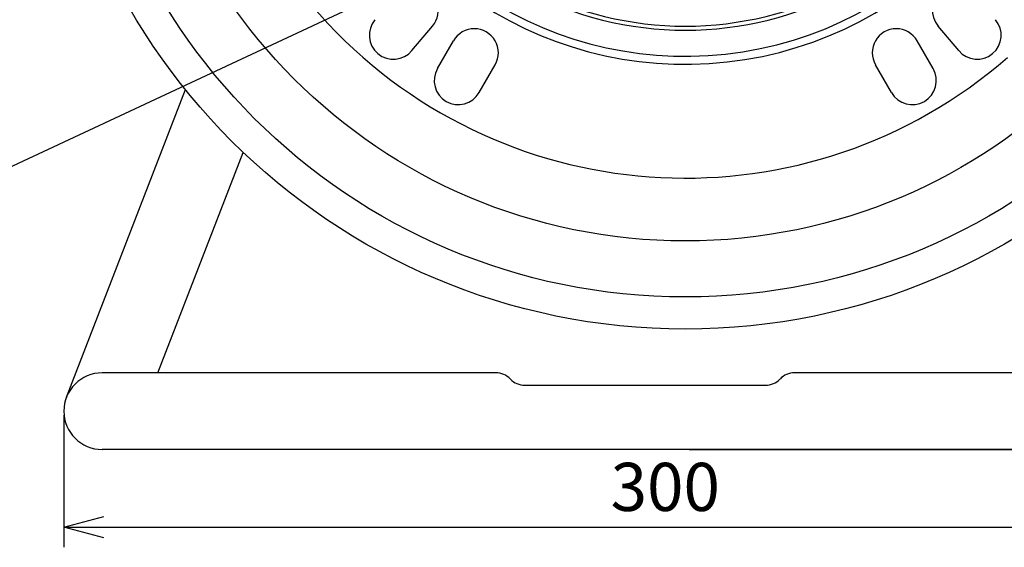
# Model space of a CAD drawing. Extents: x -210 to 210, y -146 to 146.
# Drawn here: x -154 to -92, y -4 to 29 of the extents above; entities that cross this region are included whole.
import ezdxf

# ---------------------------------------------------------------- set-up
doc = ezdxf.new("R2010")
doc.units = 0
doc.header["$LTSCALE"] = 6.750431
doc.header["$MEASUREMENT"] = 0
doc.layers.get('0').update_dxf_attribs({"linetype": 'CONTINUOUS'})
doc.layers.get('Defpoints').update_dxf_attribs({"linetype": 'CONTINUOUS'})
doc.styles.get("Standard").update_dxf_attribs({"font": 'TXT', "bigfont": 'BIGFONT'})
doc.dimstyles.new('1／4', dxfattribs={"dimtxt": 3, "dimasz": 2.5, "dimexe": 1.25, "dimexo": 0.25, "dimtad": 3, "dimlfac": 4, "dimdsep": 46, "dimtxsty": 'STANDARD', "dimblk": 'OPEN30', "dimcen": 0, "dimclrt": 4, "dimadec": 1, "dimazin": 2, "dimtfac": 1, "dimtmove": 0, "dimatfit": 0, "dimldrblk": 'OPEN30', "dimfxl": 1, "dimarcsym": 0})
doc.dimstyles.new('FREE', dxfattribs={"dimtxt": 3, "dimasz": 2.5, "dimexe": 1.25, "dimexo": 0.25, "dimtad": 3, "dimdsep": 46, "dimtxsty": 'STANDARD', "dimblk": 'OPEN30', "dimcen": 0, "dimclrt": 4, "dimadec": 1, "dimazin": 2, "dimtfac": 1, "dimtmove": 0, "dimatfit": 0, "dimldrblk": 'OPEN30', "dimfxl": 1, "dimarcsym": 0})

# ---------------------------------------------------------------- blocks, each defined once
blk = doc.blocks.new('_Open30')
at = {"color": 0, "linetype": 'ByBlock', "lineweight": -2}
for p, q in [((-1, 0.267949), (0, 0)), ((0, 0), (-1, -0.267949)), ((0, 0), (-1, 0))]:
    blk.add_line(p, q, dxfattribs=at)
blk = doc.blocks.new('*D1')
at = {"color": 0, "lineweight": -2}
for p, q in [((-150.78, 3.945), (-150.78, -4.29)), ((-75.785, 3.945), (-75.785, -4.29)), ((-148.28, -3.04), (-78.285, -3.04))]:
    blk.add_line(p, q, dxfattribs=at)
at = {"layer": 'Defpoints', "color": 0}
for p in [(-150.78, 4.195), (-75.785, 4.195), (-75.785, -3.04)]:
    blk.add_point(p, dxfattribs=at)
at = {"color": 0, "lineweight": -2, "xscale": 2.5, "yscale": 2.5, "zscale": 2.5, "rotation": 180}
blk.add_blockref('_Open30', (-150.78, -3.04), dxfattribs=at)
at = {"color": 0, "lineweight": -2, "xscale": 2.5, "yscale": 2.5, "zscale": 2.5}
blk.add_blockref('_Open30', (-75.785, -3.04), dxfattribs=at)
at = {"color": 4, "insert": (-113.282, -0.915), "char_height": 3, "attachment_point": 5}
blk.add_mtext('300', dxfattribs=at)
blk = doc.blocks.new('*D2')
at = {"color": 0, "lineweight": -2}
for p, q in [((-111.785, 101.613), (-60.404, 101.613)), ((-61.654, 4.308), (-61.654, 99.113)), ((-111.785, 1.808), (-60.404, 1.808))]:
    blk.add_line(p, q, dxfattribs=at)
at = {"layer": 'Defpoints', "color": 0}
for p in [(-112.035, 101.613), (-61.654, 101.613), (-112.035, 1.808)]:
    blk.add_point(p, dxfattribs=at)
at = {"color": 0, "lineweight": -2, "xscale": 2.5, "yscale": 2.5, "zscale": 2.5}
for p, rotation in [((-61.654, 101.613), 90), ((-61.654, 1.808), 270)]:
    blk.add_blockref('_Open30', p, dxfattribs=dict(at, rotation=rotation))
at = {"color": 4, "insert": (-63.779, 51.71), "char_height": 3, "attachment_point": 5, "rotation": 90}
blk.add_mtext('389', dxfattribs=at)

msp = doc.modelspace()

# ---------------------------------------------------------------- linework, layer by layer
at = {"color": 7}
for p, q in [((-129.082, 26.658), (-127.796, 28.19)), ((-94.988, 26.658), (-96.273, 28.19)), ((-127.488, 25.542), (-126.488, 27.274)), ((-96.582, 25.542), (-97.582, 27.274)), ((-124.89, 24.042), (-123.89, 25.774)), ((-99.18, 24.042), (-100.18, 25.774))]:
    msp.add_line(p, q, dxfattribs=at)
at = {"color": 3}
for p, q in [((-150.619, 5.057), (-143.2, 24.233)), ((-144.909, 6.583), (-139.595, 20.318)), ((-123.844, 6.583), (-148.392, 6.583)), ((-78.172, 6.583), (-105.225, 6.583)), ((-122.035, 5.808), (-107.035, 5.808)), ((-78.172, 1.808), (-148.392, 1.808))]:
    msp.add_line(p, q, dxfattribs=at)
for radius in [40, 38]:
    msp.add_circle((-112.035, 49.308), radius, dxfattribs=at)
at = {"color": 7}
msp.add_circle((-112.035, 49.308), 34.51, dxfattribs=at)
for centre, radius, start, end in [((-112.035, 49.308), 30.592, 319.73393, 311.04623), ((-128.945, 29.155), 1.5, 320, 140), ((-95.124, 29.155), 1.5, 40, 220), ((-130.231, 27.623), 1.5, 140, 320), ((-93.839, 27.623), 1.5, 220, 40), ((-125.189, 26.524), 1.5, 330, 150), ((-98.881, 26.524), 1.5, 30, 210), ((-126.189, 24.792), 1.5, 150, 330), ((-97.881, 24.792), 1.5, 210, 30)]:
    msp.add_arc(centre, radius, start, end, dxfattribs=at)
at = {"color": 3}
for centre, radius, start, end in [((-112.035, 49.308), 23.5, 192.75099, 167.24901), ((-112.035, 49.308), 23, 192.54654, 167.45346), ((-112.035, 49.308), 21.375, 214.53679, 325.46321), ((-112.035, 49.308), 21.125, 215.22754, 324.77246), ((-148.392, 4.195), 2.388, 90, 270), ((-123.844, 5.333), 1.25, 43.63011, 90), ((-122.035, 7.058), 1.25, 223.63011, 270), ((-107.035, 7.058), 1.25, 270, 316.36989), ((-105.225, 5.333), 1.25, 90, 136.36989)]:
    msp.add_arc(centre, radius, start, end, dxfattribs=at)

# ---------------------------------------------------------------- dimensions: what is measured, and where the dimension line sits
dim = msp.add_linear_dim(base=(-61.654, 101.613), p1=(-112.035, 1.808), p2=(-112.035, 101.613), angle=90, text='389', dimstyle='FREE')
dim.commit()
dim.dimension.update_dxf_attribs({"geometry": '*D2', "text_midpoint": (-63.779, 51.71)})
dim = msp.add_linear_dim(base=(-75.785, -3.04), p1=(-150.78, 4.195), p2=(-75.785, 4.195), text='300', dimstyle='FREE')
dim.commit()
dim.dimension.update_dxf_attribs({"geometry": '*D1', "text_midpoint": (-113.282, -3.04), "dimtype": 160})

# ---------------------------------------------------------------- leaders
msp.add_leader([(-106.992, 41.419), (-157.692, 17.732)], dimstyle='1／4', override={"dimgap": 0.625, "dimtad": 0})

doc.saveas('drawing.dxf')
